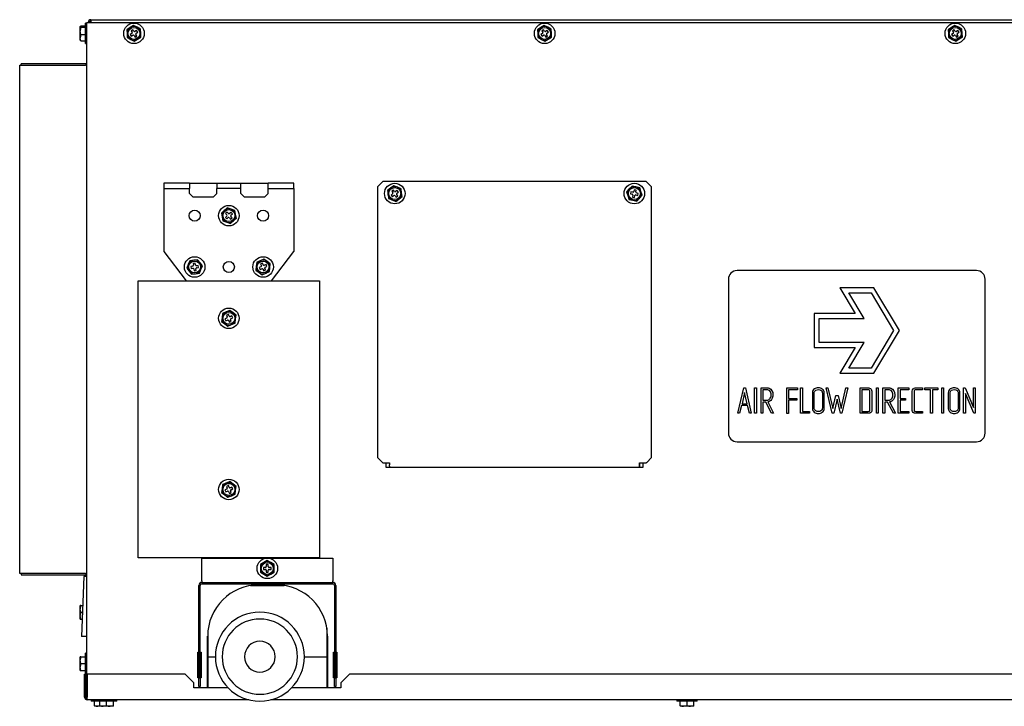
# Model space of a CAD drawing. Units: millimetres. Extents: x 1976 to 3096, y -497 to -94.
# Drawn here: x 1976 to 2551, y -496 to -95 of the extents above; entities that cross this region are included whole.
import ezdxf

# ---------------------------------------------------------------- set-up
doc = ezdxf.new("R2010")
doc.units = ezdxf.units.MM

msp = doc.modelspace()

# ---------------------------------------------------------------- linework, layer by layer
at = {"linetype": 'Continuous'}
for p, q in [((2014.33, -108.88), (2014.33, -96.88)), ((2015.13, -96.88), (2014.33, -96.88)), ((2015.13, -96.48), (2016.73, -96.48)), ((2015.13, -489.81), (2015.13, -96.48)), ((2016.73, -96.48), (2705.59, -96.48)), ((2017.53, -95.68), (2017.13, -95.68)), ((2017.13, -96.48), (2017.13, -95.68)), ((2017.53, -94.88), (2705.79, -94.88)), ((2017.53, -94.88), (2017.53, -95.68)), ((2017.53, -95.68), (2017.53, -96.48)), ((2011.36, -98.83), (2011.33, -98.88)), ((2011.33, -101.46), (2011.33, -98.93)), ((2011.33, -105.41), (2011.33, -101.46)), ((2011.69, -103.62), (2011.33, -101.46)), ((2011.69, -98.46), (2014.33, -98.46)), ((2011.69, -98.57), (2014.33, -98.57)), ((2011.69, -99.3), (2014.33, -99.3)), ((2040.54, -99.51), (2038.59, -100.75)), ((2038.59, -100.75), (2038.7, -103.06)), ((2038.7, -103.06), (2038.8, -105.37)), ((2041.44, -102.97), (2040.52, -103.56)), ((2042.49, -98.27), (2040.54, -99.51)), ((2042.01, -100.71), (2041, -101.35)), ((2041, -101.35), (2041.59, -102.28)), ((2042.61, -101.63), (2042.01, -100.71)), ((2044.53, -99.33), (2042.49, -98.27)), ((2044.22, -101.19), (2043.3, -101.78)), ((2044.38, -104.41), (2043.79, -103.49)), ((2043.94, -102.8), (2044.87, -102.2)), ((2044.87, -102.2), (2044.22, -101.19)), ((2046.58, -100.4), (2044.53, -99.33)), ((2046.69, -102.7), (2046.58, -100.4)), ((2046.79, -105.01), (2046.69, -102.7)), ((2280.49, -99.51), (2278.55, -100.75)), ((2278.55, -100.75), (2278.65, -103.06)), ((2278.65, -103.06), (2278.75, -105.37)), ((2281.4, -102.97), (2280.47, -103.56)), ((2282.44, -98.27), (2280.49, -99.51)), ((2281.97, -100.71), (2280.96, -101.35)), ((2280.96, -101.35), (2281.55, -102.28)), ((2282.56, -101.63), (2281.97, -100.71)), ((2284.49, -99.33), (2282.44, -98.27)), ((2284.18, -101.19), (2283.25, -101.78)), ((2284.34, -104.41), (2283.74, -103.49)), ((2283.9, -102.8), (2284.82, -102.2)), ((2284.82, -102.2), (2284.18, -101.19)), ((2286.54, -100.4), (2284.49, -99.33)), ((2286.64, -102.7), (2286.54, -100.4)), ((2286.74, -105.01), (2286.64, -102.7)), ((2520.45, -99.51), (2518.5, -100.75)), ((2518.5, -100.75), (2518.6, -103.06)), ((2518.6, -103.06), (2518.71, -105.37)), ((2521.35, -102.97), (2520.42, -103.56)), ((2522.39, -98.27), (2520.45, -99.51)), ((2521.92, -100.71), (2520.91, -101.35)), ((2520.91, -101.35), (2521.5, -102.28)), ((2522.51, -101.63), (2521.92, -100.71)), ((2524.44, -99.33), (2522.39, -98.27)), ((2524.13, -101.19), (2523.2, -101.78)), ((2524.29, -104.41), (2523.7, -103.49)), ((2523.85, -102.8), (2524.78, -102.2)), ((2524.78, -102.2), (2524.13, -101.19)), ((2526.49, -100.4), (2524.44, -99.33)), ((2526.6, -102.7), (2526.49, -100.4)), ((2526.7, -105.01), (2526.6, -102.7)), ((2011.33, -106.88), (2011.33, -105.41)), ((2011.69, -107.2), (2011.33, -105.41)), ((2011.33, -106.88), (2011.36, -106.93)), ((2011.36, -106.93), (2011.39, -106.99)), ((2011.69, -107.31), (2011.66, -107.18)), ((2011.69, -103.62), (2014.33, -103.62)), ((2011.69, -107.2), (2014.33, -107.2)), ((2011.69, -107.31), (2014.33, -107.31)), ((2014.33, -108.88), (2015.13, -108.88)), ((2038.8, -105.37), (2040.85, -106.43)), ((2040.52, -103.56), (2041.16, -104.57)), ((2040.85, -106.43), (2042.9, -107.5)), ((2041.16, -104.57), (2042.09, -103.98)), ((2042.78, -104.13), (2043.37, -105.06)), ((2042.9, -107.5), (2044.84, -106.25)), ((2043.37, -105.06), (2044.38, -104.41)), ((2044.84, -106.25), (2046.79, -105.01)), ((2278.75, -105.37), (2280.8, -106.43)), ((2280.47, -103.56), (2281.12, -104.57)), ((2280.8, -106.43), (2282.85, -107.5)), ((2281.12, -104.57), (2282.04, -103.98)), ((2282.73, -104.13), (2283.32, -105.06)), ((2282.85, -107.5), (2284.8, -106.25)), ((2283.32, -105.06), (2284.34, -104.41)), ((2284.8, -106.25), (2286.74, -105.01)), ((2518.71, -105.37), (2520.76, -106.43)), ((2520.42, -103.56), (2521.07, -104.57)), ((2520.76, -106.43), (2522.81, -107.5)), ((2521.07, -104.57), (2522, -103.98)), ((2522.69, -104.13), (2523.28, -105.06)), ((2522.81, -107.5), (2524.75, -106.25)), ((2523.28, -105.06), (2524.29, -104.41)), ((2524.75, -106.25), (2526.7, -105.01)), ((2015.13, -120.68), (1976.73, -120.68)), ((1976.73, -121.48), (1976.73, -120.68)), ((1975.93, -121.48), (2014.33, -121.48)), ((1975.93, -418.42), (1975.93, -121.48)), ((2015.13, -121.48), (2014.33, -121.48)), ((2188.09, -189.47), (2185.09, -192.47)), ((2342.06, -189.47), (2188.09, -189.47)), ((2345.06, -192.47), (2342.06, -189.47)), ((2060.16, -190.37), (2060.16, -193.57)), ((2075.16, -190.37), (2060.16, -190.37)), ((2060.16, -193.57), (2060.16, -230.36)), ((2060.16, -193.57), (2060.16, -193.57)), ((2060.16, -193.57), (2075.16, -193.57)), ((2075.16, -190.37), (2091.15, -190.37)), ((2075.16, -190.37), (2075.16, -193.57)), ((2075.16, -196.36), (2075.16, -193.57)), ((2091.15, -190.37), (2091.15, -193.57)), ((2091.15, -190.37), (2105.15, -190.37)), ((2091.15, -196.36), (2091.15, -193.57)), ((2105.15, -193.57), (2091.15, -193.57)), ((2105.15, -190.37), (2121.15, -190.37)), ((2105.15, -193.57), (2105.15, -190.37)), ((2105.15, -196.36), (2105.15, -193.57)), ((2121.15, -193.57), (2121.15, -190.37)), ((2136.14, -190.37), (2121.15, -190.37)), ((2121.15, -193.57), (2136.14, -193.57)), ((2121.15, -196.36), (2121.15, -193.57)), ((2136.14, -193.57), (2136.14, -190.37)), ((2136.14, -193.57), (2136.14, -193.57)), ((2136.14, -193.57), (2136.14, -230.36)), ((2185.09, -192.47), (2185.09, -350.71)), ((2192.66, -193.29), (2190.83, -194.7)), ((2190.83, -194.7), (2191.13, -196.99)), ((2194.49, -191.89), (2192.66, -193.29)), ((2194.23, -194.35), (2193.28, -195.08)), ((2193.28, -195.08), (2193.95, -195.96)), ((2194.9, -195.23), (2194.23, -194.35)), ((2196.62, -192.77), (2194.49, -191.89)), ((2196.47, -194.65), (2195.6, -195.32)), ((2197.2, -195.6), (2196.47, -194.65)), ((2198.76, -193.65), (2196.62, -192.77)), ((2199.06, -195.94), (2198.76, -193.65)), ((2332.13, -193.75), (2330.56, -195.44)), ((2330.56, -195.44), (2331.25, -197.65)), ((2333.7, -192.05), (2332.13, -193.75)), ((2333.05, -195.39), (2332.79, -196.56)), ((2334.13, -195.64), (2333.05, -195.39)), ((2335.95, -192.56), (2333.7, -192.05)), ((2334.97, -194.19), (2334.72, -195.26)), ((2336.14, -194.45), (2334.97, -194.19)), ((2335.89, -195.52), (2336.14, -194.45)), ((2338.2, -193.07), (2335.95, -192.56)), ((2338.89, -195.28), (2338.2, -193.07)), ((2339.57, -197.48), (2338.89, -195.28)), ((2345.06, -350.71), (2345.06, -192.47)), ((2075.16, -196.36), (2077.16, -198.36)), ((2077.16, -198.36), (2089.15, -198.36)), ((2089.15, -198.36), (2091.15, -196.36)), ((2105.15, -196.36), (2107.15, -198.36)), ((2107.15, -198.36), (2119.15, -198.36)), ((2119.15, -198.36), (2121.15, -196.36)), ((2191.13, -196.99), (2191.43, -199.27)), ((2191.43, -199.27), (2193.56, -200.16)), ((2193.85, -196.66), (2192.98, -197.33)), ((2192.98, -197.33), (2193.71, -198.28)), ((2193.56, -200.16), (2195.69, -201.04)), ((2193.71, -198.28), (2194.59, -197.61)), ((2195.29, -197.7), (2195.96, -198.57)), ((2195.69, -201.04), (2197.53, -199.64)), ((2195.96, -198.57), (2196.91, -197.84)), ((2196.91, -197.84), (2196.24, -196.97)), ((2196.33, -196.27), (2197.2, -195.6)), ((2197.53, -199.64), (2199.36, -198.23)), ((2199.36, -198.23), (2199.06, -195.94)), ((2331.25, -197.65), (2331.93, -199.86)), ((2331.93, -199.86), (2334.18, -200.37)), ((2332.79, -196.56), (2333.86, -196.81)), ((2334.24, -197.4), (2333.99, -198.48)), ((2333.99, -198.48), (2335.17, -198.74)), ((2334.18, -200.37), (2336.43, -200.88)), ((2335.17, -198.74), (2335.41, -197.67)), ((2336.01, -197.29), (2337.08, -197.54)), ((2337.34, -196.37), (2336.27, -196.12)), ((2336.43, -200.88), (2338, -199.18)), ((2337.08, -197.54), (2337.34, -196.37)), ((2338, -199.18), (2339.57, -197.48)), ((2095.5, -206.37), (2093.77, -207.89)), ((2097.23, -204.84), (2095.5, -206.37)), ((2099.42, -205.57), (2097.23, -204.84)), ((2101.61, -206.3), (2099.42, -205.57)), ((2102.07, -208.57), (2101.61, -206.3)), ((2093.77, -207.89), (2094.23, -210.16)), ((2094.23, -210.16), (2094.69, -212.42)), ((2094.69, -212.42), (2096.88, -213.15)), ((2096.93, -209.64), (2096.11, -210.37)), ((2096.11, -210.37), (2096.9, -211.27)), ((2097.14, -207.32), (2096.25, -208.11)), ((2096.25, -208.11), (2096.97, -208.94)), ((2096.9, -211.27), (2097.72, -210.54)), ((2097.87, -208.14), (2097.14, -207.32)), ((2098.43, -210.58), (2099.16, -211.41)), ((2099.4, -207.46), (2098.58, -208.18)), ((2099.07, -213.89), (2100.8, -212.36)), ((2099.16, -211.41), (2100.06, -210.61)), ((2100.06, -210.61), (2099.33, -209.79)), ((2099.37, -209.08), (2100.2, -208.36)), ((2100.2, -208.36), (2099.4, -207.46)), ((2100.8, -212.36), (2102.53, -210.83)), ((2102.53, -210.83), (2102.07, -208.57)), ((2096.88, -213.15), (2099.07, -213.89)), ((2060.16, -230.36), (2073.16, -247.35)), ((2075.33, -235.71), (2074.45, -237.84)), ((2077.61, -235.39), (2075.33, -235.71)), ((2079.9, -235.08), (2077.61, -235.39)), ((2081.32, -236.91), (2079.9, -235.08)), ((2116.53, -235.7), (2114.42, -236.63)), ((2118.65, -234.77), (2116.53, -235.7)), ((2120.51, -236.13), (2118.65, -234.77)), ((2123.15, -247.35), (2136.14, -230.36)), ((2074.45, -237.84), (2073.58, -239.98)), ((2073.58, -239.98), (2074.99, -241.81)), ((2076.98, -238.91), (2075.89, -239.06)), ((2075.89, -239.06), (2076.06, -240.25)), ((2076.06, -240.25), (2077.15, -240.1)), ((2078.45, -237.1), (2077.26, -237.26)), ((2077.26, -237.26), (2077.41, -238.35)), ((2077.71, -240.53), (2077.86, -241.62)), ((2077.86, -241.62), (2079.05, -241.45)), ((2078.6, -238.19), (2078.45, -237.1)), ((2079.05, -241.45), (2078.9, -240.36)), ((2080.25, -238.46), (2079.16, -238.61)), ((2079.33, -239.8), (2080.42, -239.65)), ((2080.42, -239.65), (2080.25, -238.46)), ((2080.98, -243.01), (2081.86, -240.87)), ((2082.73, -238.73), (2081.32, -236.91)), ((2081.86, -240.87), (2082.73, -238.73)), ((2114.17, -238.92), (2113.92, -241.22)), ((2113.92, -241.22), (2115.79, -242.58)), ((2114.42, -236.63), (2114.17, -238.92)), ((2116.9, -239.25), (2115.89, -239.7)), ((2115.89, -239.7), (2116.38, -240.79)), ((2116.38, -240.79), (2117.38, -240.35)), ((2117.81, -237.1), (2116.71, -237.59)), ((2116.71, -237.59), (2117.15, -238.59)), ((2118.25, -238.11), (2117.81, -237.1)), ((2118.04, -240.6), (2118.49, -241.61)), ((2118.49, -241.61), (2119.58, -241.13)), ((2119.92, -237.92), (2118.91, -238.36)), ((2119.58, -241.13), (2119.14, -240.12)), ((2119.4, -239.46), (2120.4, -239.02)), ((2120.4, -239.02), (2119.92, -237.92)), ((2122.37, -237.49), (2120.51, -236.13)), ((2121.87, -242.08), (2122.12, -239.79)), ((2122.12, -239.79), (2122.37, -237.49)), ((2535.03, -241.46), (2395.05, -241.46)), ((2045.16, -247.35), (2073.16, -247.35)), ((2045.16, -409.32), (2045.16, -247.35)), ((2073.16, -247.35), (2123.15, -247.35)), ((2074.99, -241.81), (2076.41, -243.63)), ((2076.41, -243.63), (2078.7, -243.32)), ((2078.7, -243.32), (2080.98, -243.01)), ((2115.79, -242.58), (2117.65, -243.95)), ((2117.65, -243.95), (2119.76, -243.02)), ((2119.76, -243.02), (2121.87, -242.08)), ((2123.15, -247.35), (2151.14, -247.35)), ((2151.14, -247.35), (2151.14, -409.32)), ((2390.06, -246.45), (2390.06, -336.44)), ((2540.03, -336.44), (2540.03, -246.45)), ((2475.04, -251.45), (2455.04, -251.45)), ((2455.04, -251.45), (2464.04, -266.45)), ((2490.04, -276.45), (2475.04, -251.45)), ((2469.34, -269.45), (2460.34, -254.45)), ((2460.34, -254.45), (2473.34, -254.45)), ((2473.34, -254.45), (2486.54, -276.45)), ((2094.19, -268.83), (2093.88, -271.12)), ((2094.49, -266.54), (2094.19, -268.83)), ((2096.62, -265.65), (2094.49, -266.54)), ((2096.91, -269.22), (2095.89, -269.64)), ((2095.89, -269.64), (2096.35, -270.75)), ((2096.35, -270.75), (2097.36, -270.33)), ((2098.76, -264.77), (2096.62, -265.65)), ((2097.87, -267.09), (2096.76, -267.55)), ((2096.76, -267.55), (2097.18, -268.56)), ((2098.29, -268.11), (2097.87, -267.09)), ((2100.59, -266.18), (2098.76, -264.77)), ((2099.95, -267.96), (2098.94, -268.38)), ((2099.55, -271.15), (2099.13, -270.14)), ((2099.4, -269.48), (2100.41, -269.06)), ((2100.41, -269.06), (2099.95, -267.96)), ((2102.42, -267.59), (2100.59, -266.18)), ((2101.81, -272.16), (2102.12, -269.88)), ((2102.12, -269.88), (2102.42, -267.59)), ((2464.04, -266.45), (2440.05, -266.45)), ((2440.05, -266.45), (2440.05, -286.45)), ((2443.05, -283.45), (2443.05, -269.45)), ((2443.05, -269.45), (2469.34, -269.45)), ((2093.88, -271.12), (2095.71, -272.52)), ((2095.71, -272.52), (2097.55, -273.93)), ((2097.55, -273.93), (2099.68, -273.05)), ((2098.02, -270.6), (2098.44, -271.61)), ((2098.44, -271.61), (2099.55, -271.15)), ((2099.68, -273.05), (2101.81, -272.16)), ((2486.54, -276.45), (2473.34, -298.45)), ((2475.04, -301.44), (2490.04, -276.45)), ((2440.05, -286.45), (2464.04, -286.45)), ((2469.34, -283.45), (2443.05, -283.45)), ((2464.04, -286.45), (2455.04, -301.44)), ((2460.34, -298.45), (2469.34, -283.45)), ((2473.34, -298.45), (2460.34, -298.45)), ((2455.04, -301.44), (2475.04, -301.44)), ((2395.52, -324.78), (2399.12, -309.99)), ((2399.12, -309.99), (2399.94, -309.99)), ((2399.94, -309.99), (2403.35, -324.78)), ((2405.33, -310.03), (2406.39, -310.03)), ((2405.33, -324.78), (2405.33, -310.03)), ((2406.39, -310.03), (2406.39, -324.78)), ((2409.14, -324.78), (2409.14, -309.99)), ((2424.09, -309.99), (2430.32, -309.99)), ((2424.09, -324.86), (2424.09, -309.99)), ((2430.32, -309.99), (2430.32, -311.03)), ((2432.18, -324.82), (2432.18, -309.99)), ((2432.18, -309.99), (2433.23, -309.99)), ((2433.23, -309.99), (2433.23, -323.77)), ((2450.63, -324.82), (2447.09, -309.99)), ((2447.09, -309.99), (2448.17, -309.99)), ((2448.17, -309.99), (2451.12, -321.96)), ((2455.81, -322.02), (2458.68, -309.99)), ((2459.75, -309.99), (2456.27, -324.82)), ((2458.68, -309.99), (2459.75, -309.99)), ((2466.97, -324.82), (2466.97, -309.99)), ((2476.52, -310.03), (2477.56, -310.03)), ((2476.52, -324.78), (2476.52, -310.03)), ((2477.56, -310.03), (2477.56, -324.78)), ((2480.31, -324.78), (2480.31, -309.99)), ((2489.24, -324.78), (2489.24, -310.03)), ((2489.24, -310.03), (2495.51, -310.03)), ((2495.51, -310.03), (2495.51, -311.08)), ((2503.52, -309.99), (2503.52, -311.03)), ((2504.88, -309.99), (2512.48, -309.99)), ((2504.88, -311.03), (2504.88, -309.99)), ((2512.48, -309.99), (2512.48, -311.03)), ((2514.67, -310.03), (2515.72, -310.03)), ((2514.67, -324.78), (2514.67, -310.03)), ((2515.72, -310.03), (2515.72, -324.78)), ((2527.44, -324.82), (2527.44, -309.99)), ((2527.44, -309.99), (2528.26, -310.01)), ((2528.26, -310.01), (2533.14, -321.49)), ((2533.14, -309.99), (2534.27, -309.99)), ((2533.14, -321.49), (2533.14, -309.99)), ((2534.27, -309.99), (2534.27, -324.82)), ((2399.49, -312.75), (2398.02, -319.28)), ((2401, -319.28), (2399.49, -312.75)), ((2410.19, -311.03), (2410.19, -317.22)), ((2430.32, -311.03), (2425.14, -311.03)), ((2425.14, -311.03), (2425.14, -316.13)), ((2425.14, -316.13), (2429.99, -316.13)), ((2429.99, -316.13), (2429.99, -317.19)), ((2451.12, -321.96), (2452.81, -314.52)), ((2452.81, -314.52), (2454.09, -314.5)), ((2454.09, -314.5), (2455.81, -322.02)), ((2468.03, -311.03), (2468.03, -323.77)), ((2481.36, -311.03), (2481.36, -317.22)), ((2495.51, -311.08), (2490.3, -311.08)), ((2490.3, -311.08), (2490.3, -316.09)), ((2490.3, -316.09), (2493.53, -316.09)), ((2493.53, -316.09), (2493.53, -317.14)), ((2508.19, -311.03), (2504.88, -311.03)), ((2508.19, -324.82), (2508.19, -311.03)), ((2512.48, -311.03), (2509.25, -311.03)), ((2509.25, -311.03), (2509.25, -324.82)), ((2533.37, -324.82), (2528.48, -313.36)), ((2528.48, -313.36), (2528.48, -324.82)), ((2397.63, -320.34), (2396.56, -324.78)), ((2401.24, -320.34), (2397.63, -320.34)), ((2398.02, -319.28), (2401, -319.28)), ((2402.31, -324.78), (2401.24, -320.34)), ((2411.83, -318.27), (2410.19, -318.27)), ((2410.19, -318.27), (2410.19, -324.78)), ((2415.28, -324.78), (2411.83, -318.27)), ((2413.02, -318.21), (2416.46, -324.77)), ((2429.99, -317.19), (2425.14, -317.19)), ((2425.14, -317.19), (2425.14, -324.86)), ((2453.48, -316.5), (2451.54, -324.83)), ((2455.45, -324.82), (2453.48, -316.5)), ((2483, -318.27), (2481.36, -318.27)), ((2481.36, -318.27), (2481.36, -324.78)), ((2486.45, -324.78), (2483, -318.27)), ((2484.19, -318.21), (2487.64, -324.77)), ((2493.53, -317.14), (2490.3, -317.14)), ((2490.3, -317.14), (2490.3, -323.77)), ((2396.56, -324.78), (2395.52, -324.78)), ((2403.35, -324.78), (2402.31, -324.78)), ((2406.39, -324.78), (2405.33, -324.78)), ((2410.19, -324.78), (2409.14, -324.78)), ((2416.46, -324.77), (2415.28, -324.78)), ((2425.14, -324.86), (2424.09, -324.86)), ((2437.39, -324.82), (2432.18, -324.82)), ((2433.23, -323.77), (2437.39, -323.77)), ((2437.39, -323.77), (2437.39, -324.82)), ((2451.54, -324.83), (2450.63, -324.82)), ((2456.27, -324.82), (2455.45, -324.82)), ((2477.56, -324.78), (2476.52, -324.78)), ((2481.36, -324.78), (2480.31, -324.78)), ((2487.64, -324.77), (2486.45, -324.78)), ((2495.51, -324.78), (2489.24, -324.78)), ((2490.3, -323.77), (2495.51, -323.77)), ((2495.51, -323.77), (2495.51, -324.78)), ((2503.52, -323.77), (2503.52, -324.82)), ((2509.25, -324.82), (2508.19, -324.82)), ((2515.72, -324.78), (2514.67, -324.78)), ((2528.48, -324.82), (2527.44, -324.82)), ((2534.27, -324.82), (2533.37, -324.82)), ((2395.05, -341.44), (2535.03, -341.44)), ((2185.09, -350.71), (2187.85, -353.49)), ((2342.3, -353.49), (2345.06, -350.71)), ((2188.09, -353.73), (2192.09, -353.73)), ((2190.09, -356.43), (2190.09, -353.73)), ((2340.06, -356.43), (2190.09, -356.43)), ((2192.09, -353.73), (2192.09, -354.97)), ((2192.09, -355.79), (2192.09, -354.97)), ((2192.09, -355.79), (2192.09, -356.43)), ((2338.07, -353.73), (2338.07, -356.43)), ((2338.07, -354.97), (2338.07, -353.73)), ((2338.07, -353.73), (2342.06, -353.73)), ((2338.07, -355.79), (2338.07, -353.73)), ((2338.07, -354.97), (2338.07, -355.79)), ((2338.07, -356.43), (2338.07, -355.79)), ((2338.07, -355.79), (2338.07, -355.79)), ((2340.06, -353.73), (2340.06, -356.43)), ((2094.49, -366.52), (2094.19, -368.81)), ((2096.62, -365.64), (2094.49, -366.52)), ((2098.76, -364.75), (2096.62, -365.64)), ((2097.87, -367.07), (2096.76, -367.53)), ((2096.76, -367.53), (2097.18, -368.54)), ((2098.29, -368.09), (2097.87, -367.07)), ((2100.59, -366.16), (2098.76, -364.75)), ((2099.95, -367.94), (2098.94, -368.36)), ((2100.41, -369.05), (2099.95, -367.94)), ((2102.42, -367.57), (2100.59, -366.16)), ((2102.12, -369.86), (2102.42, -367.57)), ((2094.19, -368.81), (2093.88, -371.1)), ((2093.88, -371.1), (2095.71, -372.5)), ((2095.71, -372.5), (2097.55, -373.91)), ((2096.91, -369.2), (2095.89, -369.62)), ((2095.89, -369.62), (2096.35, -370.73)), ((2096.35, -370.73), (2097.36, -370.31)), ((2097.55, -373.91), (2099.68, -373.03)), ((2098.02, -370.58), (2098.44, -371.59)), ((2098.44, -371.59), (2099.55, -371.13)), ((2099.55, -371.13), (2099.13, -370.12)), ((2099.4, -369.47), (2100.41, -369.05)), ((2099.68, -373.03), (2101.81, -372.14)), ((2101.81, -372.14), (2102.12, -369.86)), ((2151.14, -409.32), (2045.16, -409.32)), ((2082.41, -422.62), (2082.41, -409.42)), ((2082.41, -409.42), (2158.8, -409.42)), ((2118.61, -411.96), (2116.61, -413.11)), ((2116.61, -413.11), (2116.61, -415.42)), ((2120.61, -410.8), (2118.61, -411.96)), ((2121.21, -413.22), (2120.01, -413.22)), ((2120.01, -413.22), (2120.01, -414.32)), ((2122.61, -411.96), (2120.61, -410.8)), ((2121.21, -414.32), (2121.21, -413.22)), ((2124.61, -413.11), (2122.61, -411.96)), ((2124.61, -415.42), (2124.61, -413.11)), ((2158.8, -409.42), (2158.8, -422.62)), ((2014.33, -418.42), (1975.93, -418.42)), ((1976.73, -418.42), (1976.73, -419.22)), ((1976.73, -419.22), (2015.13, -419.22)), ((2014.33, -418.42), (2015.13, -418.42)), ((2116.61, -415.42), (2116.61, -417.73)), ((2116.61, -417.73), (2118.61, -418.89)), ((2119.51, -414.82), (2118.41, -414.82)), ((2118.41, -414.82), (2118.41, -416.02)), ((2118.41, -416.02), (2119.51, -416.02)), ((2118.61, -418.89), (2120.61, -420.04)), ((2120.01, -416.52), (2120.01, -417.62)), ((2120.01, -417.62), (2121.21, -417.62)), ((2120.61, -420.04), (2122.61, -418.89)), ((2121.21, -417.62), (2121.21, -416.52)), ((2122.81, -414.82), (2121.71, -414.82)), ((2121.71, -416.02), (2122.81, -416.02)), ((2122.61, -418.89), (2124.61, -417.73)), ((2122.81, -416.02), (2122.81, -414.82)), ((2124.61, -417.73), (2124.61, -415.42)), ((2013.35, -420.17), (2012.13, -455.14)), ((2015.13, -420.23), (2013.35, -420.17)), ((2080.61, -479.41), (2080.61, -425.42)), ((2081.41, -479.41), (2081.41, -425.42)), ((2082.41, -422.62), (2082.41, -423.62)), ((2082.41, -423.62), (2158.8, -423.62)), ((2082.41, -424.42), (2158.8, -424.42)), ((2110.71, -425.45), (2130.37, -425.45)), ((2115.76, -425.02), (2125.76, -425.02)), ((2158.8, -423.62), (2158.8, -422.62)), ((2159.8, -425.42), (2159.8, -479.41)), ((2160.6, -425.42), (2160.6, -479.41)), ((2011.33, -439.02), (2011.33, -437.02)), ((2011.69, -437.02), (2011.33, -437.02)), ((2011.69, -437.02), (2012.76, -437.02)), ((2011.33, -443.02), (2011.33, -439.02)), ((2011.69, -441.02), (2011.33, -439.02)), ((2011.69, -441.02), (2012.62, -441.02)), ((2011.33, -445.02), (2011.33, -443.02)), ((2011.69, -445.02), (2011.33, -443.02)), ((2011.33, -445.02), (2011.69, -445.02)), ((2011.69, -445.02), (2012.48, -445.02)), ((2085.97, -455.51), (2085.97, -451.51)), ((2155.33, -450.42), (2155.33, -485.21)), ((2015.13, -455.24), (2012.13, -455.14)), ((2085.76, -485.21), (2085.76, -455.02)), ((2085.76, -455.51), (2085.97, -455.51)), ((2085.97, -485.21), (2085.97, -455.51)), ((2155.75, -455.02), (2155.75, -485.21)), ((2014.33, -477.01), (2014.33, -465.01)), ((2015.13, -465.01), (2014.33, -465.01)), ((2080.01, -479.41), (2080.01, -464.41)), ((2080.01, -464.41), (2080.61, -464.41)), ((2081.41, -464.41), (2082.01, -464.41)), ((2082.01, -464.41), (2082.01, -479.41)), ((2159.2, -479.41), (2159.2, -464.41)), ((2159.2, -464.41), (2159.8, -464.41)), ((2160.6, -464.41), (2161.2, -464.41)), ((2161.2, -464.41), (2161.2, -479.41)), ((2011.33, -469.01), (2011.33, -467.01)), ((2011.69, -467.01), (2011.33, -467.01)), ((2011.33, -473.01), (2011.33, -469.01)), ((2011.69, -471.01), (2011.33, -469.01)), ((2011.69, -467.01), (2014.33, -467.01)), ((2011.69, -471.01), (2014.33, -471.01)), ((2085.97, -467.01), (2090.26, -467.01)), ((2142.25, -467.01), (2155.33, -467.01)), ((2011.33, -475.01), (2011.33, -473.01)), ((2011.69, -475.01), (2011.33, -473.01)), ((2011.33, -475.01), (2011.69, -475.01)), ((2011.69, -475.01), (2014.33, -475.01)), ((2013.83, -490.61), (2013.83, -477.21)), ((2013.83, -477.21), (2014.63, -477.21)), ((2014.33, -477.01), (2015.13, -477.01)), ((2014.63, -490.61), (2014.63, -477.21)), ((2015.43, -477.21), (2015.43, -490.61)), ((2072.62, -477.21), (2015.43, -477.21)), ((2077.62, -482.21), (2072.62, -477.21)), ((2168.6, -477.21), (2163.6, -482.21)), ((2829.77, -477.21), (2168.6, -477.21)), ((2077.62, -485.21), (2077.62, -482.21)), ((2080.61, -479.41), (2080.01, -479.41)), ((2080.61, -479.41), (2081.41, -479.41)), ((2080.61, -484.41), (2080.61, -479.41)), ((2081.41, -479.41), (2081.41, -484.41)), ((2082.01, -479.41), (2081.41, -479.41)), ((2159.8, -479.41), (2159.2, -479.41)), ((2159.8, -479.41), (2160.6, -479.41)), ((2159.8, -484.41), (2159.8, -479.41)), ((2160.6, -479.41), (2160.6, -484.41)), ((2161.2, -479.41), (2160.6, -479.41)), ((2163.6, -482.21), (2163.6, -485.21)), ((2097.69, -485.21), (2077.62, -485.21)), ((2081.41, -484.41), (2080.61, -484.41)), ((2163.6, -485.21), (2134.82, -485.21)), ((2160.6, -484.41), (2159.8, -484.41)), ((2015.13, -491.35), (2015.13, -489.81)), ((2015.43, -489.81), (2015.13, -489.81)), ((2015.43, -492.21), (2015.43, -490.61)), ((2109.86, -492.21), (2015.43, -492.21)), ((2017.63, -492.21), (2017.63, -493.01)), ((2020.73, -493.01), (2017.63, -493.01)), ((2019.63, -495.65), (2019.63, -493.01)), ((2020.73, -492.21), (2020.73, -493.01)), ((2032.72, -493.01), (2020.73, -493.01)), ((2022.73, -495.65), (2022.73, -493.01)), ((2026.72, -495.65), (2026.72, -493.01)), ((2030.72, -495.65), (2030.72, -493.01)), ((2032.72, -493.01), (2032.72, -492.21)), ((2832.77, -492.21), (2122.66, -492.21)), ((2359.86, -492.21), (2359.86, -493.01)), ((2371.86, -493.01), (2359.86, -493.01)), ((2361.86, -495.65), (2361.86, -493.01)), ((2365.86, -495.65), (2365.86, -493.01)), ((2369.86, -495.65), (2369.86, -493.01)), ((2371.86, -493.01), (2371.86, -492.21)), ((2019.63, -495.65), (2019.63, -496.01)), ((2021.63, -496.01), (2019.63, -496.01)), ((2022.73, -495.81), (2021.63, -496.01)), ((2022.73, -496.01), (2021.63, -496.01)), ((2022.73, -495.65), (2022.73, -496.01)), ((2024.73, -496.01), (2022.73, -496.01)), ((2026.72, -495.65), (2024.73, -496.01)), ((2028.72, -496.01), (2024.73, -496.01)), ((2030.72, -495.65), (2028.72, -496.01)), ((2030.72, -496.01), (2028.72, -496.01)), ((2030.72, -496.01), (2030.72, -495.65)), ((2361.86, -495.65), (2361.86, -496.01)), ((2363.86, -496.01), (2361.86, -496.01)), ((2365.86, -495.65), (2363.86, -496.01)), ((2367.86, -496.01), (2363.86, -496.01)), ((2369.86, -495.65), (2367.86, -496.01)), ((2369.86, -496.01), (2367.86, -496.01)), ((2369.86, -496.01), (2369.86, -495.65))]:
    msp.add_line(p, q, dxfattribs=at)
for centre, radius in [((2042.69, -102.88), 6), ((2282.65, -102.88), 6), ((2522.6, -102.88), 6), ((2042.69, -102.88), 3.5), ((2282.65, -102.88), 3.5), ((2522.6, -102.88), 3.5), ((2195.09, -196.46), 6), ((2195.09, -196.46), 3.5), ((2335.07, -196.46), 6), ((2335.07, -196.46), 3.5), ((2078.16, -209.36), 3.25), ((2098.15, -209.36), 6), ((2098.15, -209.36), 3.5), ((2118.15, -209.36), 3.25), ((2078.16, -239.36), 6), ((2078.16, -239.36), 3.5), ((2118.15, -239.36), 6), ((2118.15, -239.36), 3.5), ((2098.15, -239.36), 3.25), ((2098.15, -269.35), 6), ((2098.15, -269.35), 3.5), ((2098.15, -369.33), 6), ((2098.15, -369.33), 3.5), ((2120.61, -415.42), 6), ((2120.61, -415.42), 3.5)]:
    msp.add_circle(centre, radius, dxfattribs=at)
for centre, radius, start, end in [((2017.53, -96.48), 1.6, 90, 180), ((2017.53, -96.48), 0.8, 120, 180), ((2018.56, -101.55), 7.24, 161.90942, 179.29186), ((2042.69, -102.88), 4, 122.56376, 182.56376), ((2042.69, -102.88), 4, 182.56376, 242.56376), ((2042.69, -102.88), 4, 62.56376, 122.56376), ((2041.17, -102.55), 0.5, 302.56376, 32.56376), ((2043.03, -101.36), 0.5, 212.56376, 302.56376), ((2044.21, -103.22), 0.5, 122.56376, 212.56376), ((2042.69, -102.88), 4, 2.56376, 62.56376), ((2042.69, -102.88), 4, 302.56376, 2.56376), ((2282.65, -102.88), 4, 122.56376, 182.56376), ((2282.65, -102.88), 4, 182.56376, 242.56376), ((2282.65, -102.88), 4, 62.56376, 122.56376), ((2281.13, -102.55), 0.5, 302.56376, 32.56376), ((2282.98, -101.36), 0.5, 212.56376, 302.56376), ((2284.16, -103.22), 0.5, 122.56376, 212.56376), ((2282.65, -102.88), 4, 2.56376, 62.56376), ((2282.65, -102.88), 4, 302.56376, 2.56376), ((2522.6, -102.88), 4, 122.56376, 182.56376), ((2522.6, -102.88), 4, 182.56376, 242.56376), ((2522.6, -102.88), 4, 62.56376, 122.56376), ((2521.08, -102.55), 0.5, 302.56376, 32.56376), ((2522.93, -101.36), 0.5, 212.56376, 302.56376), ((2524.12, -103.22), 0.5, 122.56376, 212.56376), ((2522.6, -102.88), 4, 2.56376, 62.56376), ((2522.6, -102.88), 4, 302.56376, 2.56376), ((2016.41, -105.49), 5.09, 158.37654, 179.05927), ((2042.69, -102.88), 4, 242.56376, 302.56376), ((2042.36, -104.4), 0.5, 32.56376, 122.56376), ((2282.65, -102.88), 4, 242.56376, 302.56376), ((2282.31, -104.4), 0.5, 32.56376, 122.56376), ((2522.6, -102.88), 4, 242.56376, 302.56376), ((2522.27, -104.4), 0.5, 32.56376, 122.56376), ((2195.09, -196.46), 4, 127.48773, 187.48773), ((2195.09, -196.46), 4, 67.48773, 127.48773), ((2195.3, -194.92), 0.5, 217.48773, 307.48773), ((2195.09, -196.46), 4, 7.48773, 67.48773), ((2335.07, -196.46), 4, 137.23915, 197.23915), ((2335.07, -196.46), 4, 77.23915, 137.23915), ((2334.24, -195.15), 0.5, 257.23915, 347.23915), ((2336.38, -195.63), 0.5, 167.23915, 257.23915), ((2335.07, -196.46), 4, 17.23915, 77.23915), ((2335.07, -196.46), 4, 317.23915, 17.23915), ((2195.09, -196.46), 4, 187.48773, 247.48773), ((2195.09, -196.46), 4, 247.48773, 307.48773), ((2193.55, -196.26), 0.5, 307.48773, 37.48773), ((2194.89, -198.01), 0.5, 37.48773, 127.48773), ((2196.63, -196.67), 0.5, 127.48773, 217.48773), ((2195.09, -196.46), 4, 307.48773, 7.48773), ((2335.07, -196.46), 4, 197.23915, 257.23915), ((2333.75, -197.29), 0.5, 347.23915, 77.23915), ((2335.07, -196.46), 4, 257.23915, 317.23915), ((2335.9, -197.78), 0.5, 77.23915, 167.23915), ((2098.15, -209.36), 4, 131.4629, 191.4629), ((2098.15, -209.36), 4, 71.4629, 131.4629), ((2098.15, -209.36), 4, 11.4629, 71.4629), ((2098.15, -209.36), 4, 191.4629, 251.4629), ((2098.15, -209.36), 4, 251.4629, 311.4629), ((2096.6, -209.27), 0.5, 311.4629, 41.4629), ((2098.06, -210.91), 0.5, 41.4629, 131.4629), ((2098.25, -207.81), 0.5, 221.4629, 311.4629), ((2099.7, -209.46), 0.5, 131.4629, 221.4629), ((2098.15, -209.36), 4, 311.4629, 11.4629), ((2078.16, -239.36), 4, 97.78456, 157.78456), ((2078.16, -239.36), 4, 37.78456, 97.78456), ((2118.15, -239.36), 4, 113.80347, 173.80347), ((2118.15, -239.36), 4, 53.80347, 113.80347), ((2078.16, -239.36), 4, 157.78456, 217.78456), ((2076.92, -238.42), 0.5, 277.78456, 7.78456), ((2077.21, -240.59), 0.5, 7.78456, 97.78456), ((2079.1, -238.12), 0.5, 187.78456, 277.78456), ((2078.16, -239.36), 4, 277.78456, 337.78456), ((2079.39, -240.3), 0.5, 97.78456, 187.78456), ((2078.16, -239.36), 4, 337.78456, 37.78456), ((2118.15, -239.36), 4, 173.80347, 233.80347), ((2116.7, -238.79), 0.5, 293.80347, 23.80347), ((2117.59, -240.81), 0.5, 23.80347, 113.80347), ((2118.71, -237.91), 0.5, 203.80347, 293.80347), ((2119.6, -239.92), 0.5, 113.80347, 203.80347), ((2118.15, -239.36), 4, 293.80347, 353.80347), ((2118.15, -239.36), 4, 353.80347, 53.80347), ((2395.05, -246.45), 5, 90, 180), ((2535.03, -246.45), 5, 0, 90), ((2078.16, -239.36), 4, 217.78456, 277.78456), ((2118.15, -239.36), 4, 233.80347, 293.80347), ((2098.15, -269.35), 4, 172.46472, 232.46472), ((2098.15, -269.35), 4, 112.46472, 172.46472), ((2098.15, -269.35), 4, 52.46472, 112.46472), ((2096.71, -268.75), 0.5, 292.46472, 22.46472), ((2097.56, -270.79), 0.5, 22.46472, 112.46472), ((2098.75, -267.91), 0.5, 202.46472, 292.46472), ((2099.59, -269.95), 0.5, 112.46472, 202.46472), ((2098.15, -269.35), 4, 292.46472, 352.46472), ((2098.15, -269.35), 4, 352.46472, 52.46472), ((2098.15, -269.35), 4, 232.46472, 292.46472), ((2395.05, -336.44), 5, 180, 270), ((2535.03, -336.44), 5, 270, 0), ((2214.73, -326.86), 37.83, 224.74302, 225.25698), ((2315.43, -326.86), 37.83, 314.74302, 315.25698), ((2098.15, -369.33), 4, 112.46472, 172.46472), ((2098.15, -369.33), 4, 52.46472, 112.46472), ((2098.75, -367.89), 0.5, 202.46472, 292.46472), ((2098.15, -369.33), 4, 352.46472, 52.46472), ((2098.15, -369.33), 4, 172.46472, 232.46472), ((2098.15, -369.33), 4, 232.46472, 292.46472), ((2096.71, -368.74), 0.5, 292.46472, 22.46472), ((2097.56, -370.77), 0.5, 22.46472, 112.46472), ((2099.59, -369.93), 0.5, 112.46472, 202.46472), ((2098.15, -369.33), 4, 292.46472, 352.46472), ((2120.61, -415.42), 4, 120, 180), ((2120.61, -415.42), 4, 60, 120), ((2120.61, -415.42), 4, 0, 60), ((2120.61, -415.42), 4, 180, 240), ((2120.61, -415.42), 4, 240, 300), ((2119.51, -414.32), 0.5, 270, 0), ((2119.51, -416.52), 0.5, 0, 90), ((2121.71, -414.32), 0.5, 180, 270), ((2121.71, -416.52), 0.5, 90, 180), ((2120.61, -415.42), 4, 300, 0), ((2082.41, -425.42), 1.8, 90, 180), ((2082.41, -425.42), 1, 90, 180), ((2115.76, -455.02), 29.99, 90, 180), ((2125.76, -455.02), 29.99, 0, 90), ((2130.37, -450.42), 24.97, 88.92985, 90), ((2158.8, -425.42), 1.8, 0, 90), ((2158.8, -425.42), 1, 0, 90), ((2017.59, -439.1), 6.26, 160.5368, 179.20704), ((2017.59, -443.1), 6.26, 160.5368, 179.20704), ((2116.26, -467.01), 26, 0, 180), ((2116.26, -467.01), 22, 0, 180), ((2130.37, -450.42), 24.97, 0, 0.94418), ((2116.26, -467.01), 9, 0, 180), ((2017.59, -469.1), 6.26, 160.5368, 179.20704), ((2017.59, -473.1), 6.26, 160.5368, 179.20704), ((2116.26, -467.01), 26, 180, 0), ((2116.26, -467.01), 22, 180, 0), ((2116.26, -467.01), 9, 180, 0), ((2015.43, -490.61), 1.6, 180, 270), ((2015.43, -490.61), 0.8, 180, 270), ((2021.71, -489.75), 6.26, 250.5368, 269.20704), ((2024.81, -489.75), 6.26, 250.5368, 269.20704), ((2028.81, -489.75), 6.26, 250.5368, 269.20704), ((2363.95, -489.75), 6.26, 250.5368, 269.20704), ((2367.95, -489.75), 6.26, 250.5368, 269.20704)]:
    msp.add_arc(centre, radius, start, end, dxfattribs=at)
for points, knots in [([(2011.33, -98.93), (2011.33, -98.87), (2011.36, -98.81), (2011.49, -98.69), (2011.58, -98.63), (2011.69, -98.57)], [0, 0, 0, 0, 0.5, 0.5, 1, 1, 1, 1]), ([(2011.69, -99.3), (2011.58, -99.24), (2011.49, -99.18), (2011.36, -99.06), (2011.33, -99), (2011.33, -98.93)], [0, 0, 0, 0, 0.5, 0.5, 1, 1, 1, 1]), ([(2011.36, -106.93), (2011.37, -106.96), (2011.4, -106.99), (2011.49, -107.08), (2011.58, -107.14), (2011.69, -107.2)], [0.2706304, 0.2706304, 0.2706304, 0.2706304, 0.5, 0.5, 1, 1, 1, 1]), ([(2409.14, -309.99), (2410.29, -309.99), (2411.44, -309.99), (2412.6, -309.99), (2412.99, -309.99), (2413.37, -310.07), (2413.74, -310.22), (2415.29, -310.83), (2416.05, -312.14), (2416.05, -315.02), (2415.78, -315.9), (2415.24, -316.69), (2414.65, -317.57), (2413.92, -318.08), (2413.02, -318.21)], [0, 0, 0, 0, 0.230681, 0.230681, 0.230681, 0.309046, 0.309046, 0.309046, 0.645769, 0.645769, 0.815139, 0.815139, 0.815139, 1, 1, 1, 1]), ([(2445.96, -322.03), (2445.96, -322.88), (2445.59, -323.59), (2444.87, -324.14), (2444.2, -324.65), (2443.44, -324.91), (2441.69, -324.91), (2440.91, -324.64), (2440.21, -324.13), (2439.45, -323.57), (2439.09, -322.86), (2439.09, -322.01), (2439.09, -318.93), (2439.09, -315.86), (2439.09, -312.79), (2439.09, -311.87), (2439.48, -311.12), (2440.23, -310.57), (2440.86, -310.12), (2441.64, -309.91), (2443.44, -309.91), (2444.21, -310.16), (2444.87, -310.68), (2445.59, -311.24), (2445.96, -311.94), (2445.96, -312.79), (2445.96, -315.87), (2445.96, -318.95), (2445.96, -322.03)], [0, 0, 0, 0, 0.064139, 0.064139, 0.064139, 0.129644, 0.129644, 0.194298, 0.194298, 0.194298, 0.259158, 0.259158, 0.259158, 0.499184, 0.499184, 0.499184, 0.56667, 0.56667, 0.56667, 0.632233, 0.632233, 0.695336, 0.695336, 0.695336, 0.759441, 0.759441, 0.759441, 1, 1, 1, 1]), ([(2466.97, -309.99), (2468.47, -309.99), (2469.96, -309.99), (2471.45, -309.99), (2471.96, -309.99), (2472.28, -310.03), (2472.41, -310.09)], [0, 0, 0, 0, 0.821502, 0.821502, 0.821502, 1, 1, 1, 1]), ([(2472.41, -310.09), (2473.32, -310.33), (2473.77, -310.93), (2473.77, -311.89), (2473.77, -315.72), (2473.77, -319.55), (2473.77, -323.38)], [0, 0, 0, 0, 0.176122, 0.176122, 0.176122, 1, 1, 1, 1]), ([(2480.31, -309.99), (2481.46, -309.99), (2482.61, -309.99), (2483.77, -309.99), (2484.16, -309.99), (2484.54, -310.07), (2484.91, -310.22), (2486.46, -310.83), (2487.23, -312.14), (2487.23, -315.02), (2486.95, -315.9), (2486.43, -316.69), (2485.84, -317.57), (2485.1, -318.08), (2484.19, -318.21)], [0, 0, 0, 0, 0.230424, 0.230424, 0.230424, 0.308702, 0.308702, 0.308702, 0.645234, 0.645234, 0.814507, 0.814507, 0.814507, 1, 1, 1, 1]), ([(2503.52, -324.82), (2502.1, -324.82), (2500.68, -324.82), (2499.26, -324.82), (2498.73, -324.82), (2498.31, -324.68), (2497.97, -324.4), (2497.62, -324.11), (2497.45, -323.69), (2497.45, -323.18), (2497.45, -319.42), (2497.45, -315.65), (2497.45, -311.89), (2497.45, -311.3), (2497.64, -310.84), (2498.03, -310.52), (2498.22, -310.36), (2498.41, -310.25), (2498.59, -310.17), (2498.91, -310.04), (2499.3, -309.99), (2499.76, -309.99), (2501.01, -309.99), (2502.27, -309.99), (2503.52, -309.99)], [0, 0, 0, 0, 0.167397, 0.167397, 0.167397, 0.221449, 0.221449, 0.221449, 0.275606, 0.275606, 0.275606, 0.718914, 0.718914, 0.718914, 0.779683, 0.779683, 0.779683, 0.805621, 0.805621, 0.805621, 0.852362, 0.852362, 0.852362, 1, 1, 1, 1]), ([(2525.33, -322.03), (2525.33, -322.88), (2524.98, -323.59), (2524.26, -324.14), (2523.59, -324.65), (2522.82, -324.91), (2521.06, -324.91), (2520.28, -324.64), (2519.59, -324.13), (2518.83, -323.56), (2518.47, -322.86), (2518.47, -322.01), (2518.47, -318.93), (2518.47, -315.86), (2518.47, -312.79), (2518.47, -311.87), (2518.85, -311.12), (2519.62, -310.57), (2520.24, -310.13), (2521.01, -309.91), (2522.82, -309.91), (2523.59, -310.16), (2524.26, -310.68), (2524.98, -311.24), (2525.33, -311.94), (2525.33, -312.79), (2525.33, -315.87), (2525.33, -318.95), (2525.33, -322.03)], [0, 0, 0, 0, 0.06402, 0.06402, 0.06402, 0.129128, 0.129128, 0.194236, 0.194236, 0.194236, 0.259154, 0.259154, 0.259154, 0.499178, 0.499178, 0.499178, 0.566724, 0.566724, 0.566724, 0.632693, 0.632693, 0.695405, 0.695405, 0.695405, 0.759391, 0.759391, 0.759391, 1, 1, 1, 1]), ([(2415, -314.07), (2415, -313.13), (2414.72, -312.36), (2414.14, -311.78), (2413.67, -311.29), (2413.14, -311.04), (2412.52, -311.03), (2411.74, -311.02), (2410.97, -311.03), (2410.19, -311.03)], [0, 0, 0, 0, 0.376343, 0.376343, 0.376343, 0.651675, 0.651675, 0.651675, 1, 1, 1, 1]), ([(2410.19, -317.22), (2411.03, -317.22), (2411.87, -317.22), (2412.71, -317.22), (2413.17, -317.22), (2413.65, -316.97), (2414.12, -316.45), (2414.69, -315.83), (2415, -315.04), (2415, -314.07)], [0, 0, 0, 0, 0.372021, 0.372021, 0.372021, 0.615808, 0.615808, 0.615808, 1, 1, 1, 1]), ([(2444.91, -321.84), (2444.91, -318.89), (2444.91, -315.94), (2444.91, -312.99), (2444.91, -312.39), (2444.68, -311.89), (2444.21, -311.5), (2443.78, -311.15), (2443.24, -310.96), (2442.63, -310.95), (2442.03, -310.94), (2441.51, -311.09), (2441.08, -311.35), (2440.45, -311.74), (2440.14, -312.28), (2440.14, -312.98), (2440.14, -315.93), (2440.14, -318.89), (2440.14, -321.84), (2440.14, -322.47), (2440.45, -322.98), (2441.07, -323.37), (2441.57, -323.69), (2442.09, -323.85), (2443.18, -323.85), (2443.67, -323.69), (2444.12, -323.38), (2444.64, -323.02), (2444.91, -322.5), (2444.91, -321.84)], [0, 0, 0, 0, 0.279549, 0.279549, 0.279549, 0.333416, 0.333416, 0.333416, 0.387367, 0.387367, 0.387367, 0.438556, 0.438556, 0.438556, 0.500903, 0.500903, 0.500903, 0.780851, 0.780851, 0.780851, 0.840281, 0.840281, 0.840281, 0.890945, 0.890945, 0.942686, 0.942686, 0.942686, 1, 1, 1, 1]), ([(2472.71, -322.93), (2472.71, -319.35), (2472.71, -315.78), (2472.71, -312.2), (2472.71, -311.43), (2472.29, -311.04), (2471.45, -311.03), (2470.31, -311.02), (2469.17, -311.03), (2468.03, -311.03)], [0, 0, 0, 0, 0.665496, 0.665496, 0.665496, 0.787408, 0.787408, 0.787408, 1, 1, 1, 1]), ([(2486.17, -314.07), (2486.17, -313.13), (2485.89, -312.36), (2485.33, -311.78), (2484.85, -311.29), (2484.31, -311.04), (2483.7, -311.03), (2482.92, -311.02), (2482.14, -311.03), (2481.36, -311.03)], [0, 0, 0, 0, 0.375104, 0.375104, 0.375104, 0.650268, 0.650268, 0.650268, 1, 1, 1, 1]), ([(2481.36, -317.22), (2482.2, -317.22), (2483.04, -317.22), (2483.88, -317.22), (2484.35, -317.22), (2484.82, -316.97), (2485.3, -316.45), (2485.88, -315.84), (2486.17, -315.04), (2486.17, -314.07)], [0, 0, 0, 0, 0.3716, 0.3716, 0.3716, 0.616557, 0.616557, 0.616557, 1, 1, 1, 1]), ([(2503.52, -311.03), (2502.27, -311.03), (2501.01, -311.03), (2499.76, -311.03), (2498.91, -311.03), (2498.5, -311.43), (2498.5, -312.2), (2498.5, -315.78), (2498.5, -319.35), (2498.5, -322.93), (2498.5, -323.49), (2498.9, -323.77), (2499.7, -323.77), (2500.98, -323.77), (2502.25, -323.77), (2503.52, -323.77)], [0, 0, 0, 0, 0.171274, 0.171274, 0.171274, 0.260947, 0.260947, 0.260947, 0.749803, 0.749803, 0.749803, 0.82608, 0.82608, 0.82608, 1, 1, 1, 1]), ([(2524.29, -321.84), (2524.29, -318.89), (2524.29, -315.94), (2524.29, -312.99), (2524.29, -312.39), (2524.05, -311.89), (2523.59, -311.5), (2523.16, -311.14), (2522.63, -310.96), (2522, -310.95), (2521.42, -310.94), (2520.9, -311.09), (2520.45, -311.35), (2519.82, -311.73), (2519.51, -312.28), (2519.51, -312.98), (2519.51, -315.93), (2519.51, -318.89), (2519.51, -321.84), (2519.51, -322.47), (2519.82, -322.98), (2520.44, -323.37), (2520.95, -323.69), (2521.46, -323.85), (2522.55, -323.85), (2523.05, -323.69), (2523.5, -323.38), (2524.03, -323.02), (2524.29, -322.5), (2524.29, -321.84)], [0, 0, 0, 0, 0.27936, 0.27936, 0.27936, 0.333121, 0.333121, 0.333121, 0.387438, 0.387438, 0.387438, 0.438565, 0.438565, 0.438565, 0.500811, 0.500811, 0.500811, 0.780642, 0.780642, 0.780642, 0.840048, 0.840048, 0.840048, 0.890846, 0.890846, 0.942725, 0.942725, 0.942725, 1, 1, 1, 1]), ([(2473.77, -323.38), (2473.77, -323.82), (2473.56, -324.17), (2473.16, -324.45), (2472.8, -324.7), (2472.4, -324.82), (2471.96, -324.82), (2470.29, -324.82), (2468.63, -324.82), (2466.97, -324.82)], [0, 0, 0, 0, 0.169778, 0.169778, 0.169778, 0.339294, 0.339294, 0.339294, 1, 1, 1, 1]), ([(2468.03, -323.77), (2469.19, -323.77), (2470.35, -323.77), (2471.51, -323.77), (2472.31, -323.77), (2472.71, -323.49), (2472.71, -322.93)], [0, 0, 0, 0, 0.675488, 0.675488, 0.675488, 1, 1, 1, 1])]:
    msp.add_open_spline(points, degree=3, knots=knots, dxfattribs=at)

doc.saveas('drawing.dxf')
